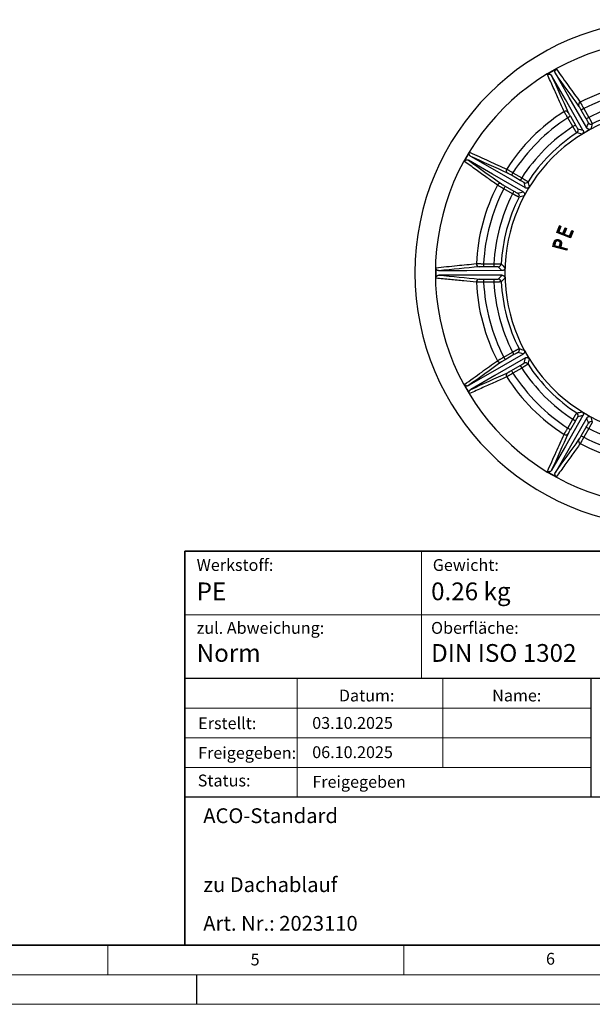
# Model space of a CAD drawing. Units: millimetres. Extents: x -67 to 420, y 0 to 297.
# Drawn here: x 200 to 297, y 0 to 166 of the extents above; entities that cross this region are included whole.
import ezdxf

# ---------------------------------------------------------------- set-up
doc = ezdxf.new("R2010")
doc.units = ezdxf.units.MM
doc.styles.add('SLDTEXTSTYLE0', font='TXT', dxfattribs={"width": 0.605})

msp = doc.modelspace()

# ---------------------------------------------------------------- linework, layer by layer
at = {"color": 7, "linetype": 'Continuous', "lineweight": 25}
for p, q in [((293.15, 149.906), (292.717, 149.656)), ((293.573, 148.174), (292.717, 149.656)), ((293.15, 149.906), (294.006, 148.424)), ((295.412, 151.212), (294.979, 150.962)), ((295.834, 149.48), (294.979, 150.962)), ((295.412, 151.212), (296.267, 149.73)), ((296.267, 149.73), (295.834, 149.48)), ((294.006, 148.424), (293.573, 148.174)), ((283.445, 140.384), (283.195, 139.951)), ((284.677, 139.095), (283.195, 139.951)), ((283.445, 140.384), (284.927, 139.528)), ((282.139, 138.122), (281.889, 137.689)), ((282.139, 138.122), (283.621, 137.266)), ((284.927, 139.528), (284.677, 139.095)), ((283.371, 136.834), (281.889, 137.689)), ((283.621, 137.266), (283.371, 136.834)), ((290.87, 130.282), (291.327, 131.443)), ((290.922, 130.305), (291.35, 131.391)), ((291.502, 131.331), (291.124, 130.373)), ((291.554, 131.354), (291.176, 130.396)), ((291.35, 131.391), (291.327, 131.443)), ((291.327, 131.443), (291.554, 131.354)), ((291.35, 131.391), (291.502, 131.331)), ((291.502, 131.331), (291.554, 131.354)), ((290.922, 130.305), (290.87, 130.282)), ((293.172, 129.376), (290.87, 130.282)), ((293.149, 129.428), (290.922, 130.305)), ((291.124, 130.373), (291.176, 130.396)), ((291.124, 130.373), (291.919, 130.06)), ((291.176, 130.396), (291.896, 130.112)), ((291.896, 130.112), (292.271, 131.063)), ((291.919, 130.06), (291.896, 130.112)), ((291.919, 130.06), (292.293, 131.011)), ((292.444, 130.951), (292.069, 130)), ((292.069, 130), (292.122, 130.023)), ((292.069, 130), (293.047, 129.615)), ((292.496, 130.974), (292.122, 130.023)), ((292.122, 130.023), (293.025, 129.667)), ((292.293, 131.011), (292.271, 131.063)), ((292.271, 131.063), (292.496, 130.974)), ((292.293, 131.011), (292.444, 130.951)), ((292.444, 130.951), (292.496, 130.974)), ((293.025, 129.667), (293.399, 130.618)), ((293.047, 129.615), (293.025, 129.667)), ((293.047, 129.615), (293.422, 130.566)), ((293.574, 130.506), (293.149, 129.428)), ((293.626, 130.529), (293.172, 129.376)), ((293.422, 130.566), (293.399, 130.618)), ((293.399, 130.618), (293.626, 130.529)), ((293.422, 130.566), (293.574, 130.506)), ((293.574, 130.506), (293.626, 130.529)), ((290.175, 127.925), (290.285, 128.346)), ((290.224, 127.953), (290.324, 128.336)), ((290.324, 128.336), (290.285, 128.346)), ((290.522, 128.46), (290.414, 128.046)), ((290.414, 128.046), (290.463, 128.075)), ((290.414, 128.046), (291.305, 127.812)), ((290.561, 128.45), (290.463, 128.075)), ((290.463, 128.075), (291.277, 127.861)), ((290.522, 128.46), (290.561, 128.45)), ((291.113, 128.9), (291.103, 128.861)), ((291.277, 127.861), (291.376, 128.219)), ((291.305, 127.812), (291.415, 128.208)), ((291.415, 128.208), (291.376, 128.219)), ((293.149, 129.428), (293.172, 129.376)), ((290.224, 127.953), (290.175, 127.925)), ((292.569, 127.296), (290.175, 127.925)), ((292.54, 127.345), (290.224, 127.953)), ((291.305, 127.812), (291.277, 127.861)), ((291.512, 127.961), (291.462, 127.771)), ((291.462, 127.771), (291.511, 127.8)), ((291.462, 127.771), (292.575, 127.479)), ((291.551, 127.951), (291.511, 127.8)), ((291.511, 127.8), (292.625, 127.508)), ((291.512, 127.961), (291.551, 127.951)), ((292.575, 127.479), (292.54, 127.345)), ((292.54, 127.345), (292.569, 127.296)), ((292.625, 127.508), (292.569, 127.296)), ((292.575, 127.479), (292.625, 127.508)), ((278.495, 125.023), (278.495, 124.523)), ((278.495, 125.023), (280.207, 125.023)), ((280.207, 125.023), (280.207, 124.523)), ((280.207, 124.523), (278.495, 124.523)), ((278.495, 122.412), (280.207, 122.412)), ((278.495, 122.412), (278.495, 121.912)), ((280.207, 121.912), (278.495, 121.912)), ((280.207, 122.412), (280.207, 121.912)), ((281.889, 109.246), (283.371, 110.102)), ((283.371, 110.102), (283.621, 109.669)), ((281.889, 109.246), (282.139, 108.813)), ((283.621, 109.669), (282.139, 108.813)), ((283.195, 106.984), (284.677, 107.84)), ((283.195, 106.984), (283.445, 106.551)), ((284.927, 107.407), (283.445, 106.551)), ((284.677, 107.84), (284.927, 107.407)), ((292.717, 97.279), (293.573, 98.761)), ((294.006, 98.511), (293.15, 97.029)), ((293.573, 98.761), (294.006, 98.511)), ((292.717, 97.279), (293.15, 97.029)), ((294.979, 95.973), (295.834, 97.455)), ((296.267, 97.205), (295.412, 95.723)), ((295.834, 97.455), (296.267, 97.205)), ((294.979, 95.973), (295.412, 95.723)), ((410, 55), (228, 55)), ((296.6, 55), (296.6, 35)), ((228, 35), (410, 35))]:
    msp.add_line(p, q, dxfattribs=at)
at = {"color": 7, "linetype": 'Continuous', "lineweight": 35}
for p, q in [((228, 76.5), (228, 10)), ((228, 76.5), (410, 76.5)), ((20, 10), (415, 10))]:
    msp.add_line(p, q, dxfattribs=at)
at = {"color": 7, "linetype": 'Continuous', "lineweight": 18}
for p, q in [((268, 76.5), (268, 55)), ((228, 65.75), (310, 65.75)), ((228, 55), (410, 55)), ((410, 55), (228, 55)), ((247, 55), (247, 35)), ((271.6, 55), (271.6, 40)), ((228, 50), (296.6, 50)), ((296.6, 45), (228, 45)), ((228, 40), (296.6, 40)), ((215, 10), (215, 5)), ((265, 10), (265, 5)), ((15, 5), (415, 5)), ((0, 0), (420, 0))]:
    msp.add_line(p, q, dxfattribs=at)
msp.add_line((230, 5), (230, 0))
at = {"color": 7, "linetype": 'Continuous', "lineweight": 25, "flags": 128}
for points in [[(295.279, 147.563), (292.302, 152.729), (289.962, 156.788)], [(295.943, 147.946), (292.958, 153.108), (290.613, 157.163)], [(285.538, 137.822), (280.372, 140.799), (276.313, 143.138)], [(285.155, 137.158), (279.993, 140.143), (275.938, 142.488)], [(290.485, 128.806), (290.465, 128.818), (290.45, 128.827)], [(291.15, 129.041), (291.156, 129.063), (291.16, 129.08)], [(291.613, 128.5), (291.636, 128.5), (291.653, 128.5)], [(281.589, 123.851), (275.627, 123.846), (270.942, 123.843)], [(281.589, 123.084), (275.627, 123.089), (270.942, 123.092)], [(285.155, 109.777), (279.993, 106.792), (275.938, 104.447)], [(285.538, 109.113), (280.372, 106.136), (276.313, 103.797)], [(295.279, 99.372), (292.302, 94.206), (289.962, 90.147)], [(295.943, 98.989), (292.958, 93.827), (290.613, 89.772)]]:
    msp.add_lwpolyline(points, dxfattribs=at)
at = {"color": 7, "linetype": 'Continuous', "lineweight": 25}
for centre, radius, start, end in [((309.633, 123.468), 42.75, 90, 270), ((309.633, 123.468), 39.3, 90, 270), ((309.633, 123.468), 39.212, 118.70722, 121.29278), ((309.633, 123.468), 32.408, 92.77473, 117.22527), ((309.633, 123.468), 31.177, 92.8604, 117.1396), ((295.034, 151.842), 0.498, 117.06937, 209.32358), ((309.633, 123.468), 29.468, 93.02647, 116.97353), ((309.633, 123.468), 28.218, 93.07988, 116.92012), ((309.633, 123.468), 27.55, 90, 270), ((309.633, 123.468), 32.408, 122.77473, 147.22527), ((309.633, 123.468), 31.177, 122.8604, 147.1396), ((292.361, 150.298), 0.498, 30.67642, 122.93063), ((309.633, 123.468), 29.468, 123.02647, 146.97353), ((296.631, 149.074), 0.5, 210.01912, 296.90101), ((309.633, 123.468), 28.218, 123.07988, 146.92012), ((293.959, 147.531), 0.5, 303.09899, 29.98088), ((309.633, 123.468), 27.559, 118.19529, 121.80471), ((309.633, 123.468), 39.212, 148.70722, 151.29278), ((282.803, 140.74), 0.498, 147.06937, 239.32358), ((309.633, 123.468), 32.408, 152.77473, 177.22527), ((281.259, 138.067), 0.498, 60.67642, 152.93063), ((285.57, 139.142), 0.5, 240.01912, 326.90101), ((309.633, 123.468), 27.559, 148.19529, 151.80471), ((309.633, 123.468), 31.177, 152.8604, 177.1396), ((309.633, 123.468), 29.468, 153.02647, 176.97353), ((284.027, 136.469), 0.5, 333.09899, 59.98088), ((309.633, 123.468), 28.218, 153.07988, 176.92012), ((277.761, 125.011), 0.498, 177.06937, 269.32358), ((280.957, 125.011), 0.5, 270.01912, 356.90101), ((309.633, 123.468), 39.212, 178.70722, 181.29278), ((309.633, 123.468), 27.559, 178.19529, 181.80471), ((277.761, 121.924), 0.498, 90.67642, 182.93063), ((309.633, 123.468), 32.408, 182.77473, 207.22527), ((309.633, 123.468), 31.177, 182.8604, 207.1396), ((309.633, 123.468), 29.468, 183.02647, 206.97353), ((280.957, 121.924), 0.5, 3.09899, 89.98088), ((309.633, 123.468), 28.218, 183.07988, 206.92012), ((284.027, 110.466), 0.5, 300.01912, 26.90101), ((309.633, 123.468), 27.559, 208.19529, 211.80471), ((281.259, 108.868), 0.498, 207.06937, 299.32358), ((285.57, 107.793), 0.5, 33.09899, 119.98088), ((309.633, 123.468), 28.218, 213.07988, 236.92012), ((282.803, 106.195), 0.498, 120.67642, 212.93063), ((309.633, 123.468), 31.177, 212.8604, 237.1396), ((309.633, 123.468), 29.468, 213.02647, 236.97353), ((309.633, 123.468), 32.408, 212.77473, 237.22527), ((309.633, 123.468), 39.212, 208.70722, 211.29278), ((293.959, 99.404), 0.5, 330.01912, 56.90101), ((309.633, 123.468), 27.559, 238.19529, 241.80471), ((296.631, 97.861), 0.5, 63.09899, 149.98088), ((309.633, 123.468), 29.468, 243.02647, 266.97353), ((292.361, 96.637), 0.498, 237.06937, 329.32358), ((295.034, 95.094), 0.498, 150.67642, 242.93063), ((309.633, 123.468), 31.177, 242.8604, 267.1396), ((309.633, 123.468), 32.408, 242.77473, 267.22527), ((309.633, 123.468), 39.212, 238.70722, 241.29278)]:
    msp.add_arc(centre, radius, start, end, dxfattribs=at)
for points, knots in [([(289.266, 156.975), (289.281, 156.983), (289.31, 157), (289.357, 157.019), (289.405, 157.033), (289.471, 157.045), (289.555, 157.048), (289.654, 157.031), (289.748, 156.995), (289.828, 156.945), (289.884, 156.893), (289.92, 156.852), (289.943, 156.819), (289.956, 156.798), (289.962, 156.788)], [0, 0, 0, 0, 0.0628223, 0.1250336, 0.1872804, 0.2502091, 0.3747625, 0.4998243, 0.6243718, 0.7493906, 0.849214, 0.9093909, 0.9526729, 1, 1, 1, 1]), ([(292.09, 150.716), (291.796, 151.368), (291.188, 152.716), (290.247, 154.802), (289.6, 156.236), (289.266, 156.975)], [0, 0, 0, 0, 0.3118268, 0.6451602, 1, 1, 1, 1]), ([(290.613, 157.163), (290.605, 157.178), (290.589, 157.208), (290.57, 157.255), (290.556, 157.302), (290.544, 157.368), (290.54, 157.452), (290.556, 157.552), (290.591, 157.646), (290.644, 157.732), (290.713, 157.806), (290.77, 157.842), (290.799, 157.859)], [0, 0, 0, 0, 0.0646479, 0.1253197, 0.1876417, 0.2502101, 0.3752231, 0.4999205, 0.6249186, 0.7495015, 0.8748071, 1, 1, 1, 1]), ([(290.799, 157.859), (291.498, 156.887), (292.832, 155.031), (294.17, 153.17), (294.807, 152.285)], [0, 0, 0, 0, 0.5241948, 1, 1, 1, 1]), ([(294.979, 150.962), (294.891, 151.115), (294.804, 151.263), (294.7, 151.436), (294.671, 151.485), (294.625, 151.56), (294.608, 151.585), (294.599, 151.597)], [0, 0, 0, 0, 0.5, 0.5, 0.75, 0.75, 1, 1, 1, 1]), ([(294.807, 152.285), (294.81, 152.281), (294.815, 152.272), (294.826, 152.254), (294.84, 152.231), (294.856, 152.203), (294.876, 152.169), (294.899, 152.13), (294.924, 152.085), (294.953, 152.034), (294.985, 151.977), (295.032, 151.895), (295.103, 151.768), (295.196, 151.602), (295.287, 151.438), (295.357, 151.312), (295.396, 151.241), (295.412, 151.212)], [0, 0, 0, 0, 0.044484, 0.0901975, 0.1371406, 0.1853134, 0.2347159, 0.2853483, 0.3372105, 0.3903027, 0.4446247, 0.5001766, 0.6097646, 0.7499617, 0.8605451, 0.9439012, 1, 1, 1, 1]), ([(292.717, 149.656), (292.705, 149.676), (292.677, 149.723), (292.627, 149.805), (292.565, 149.908), (292.48, 150.05), (292.389, 150.202), (292.307, 150.341), (292.245, 150.446), (292.195, 150.531), (292.155, 150.599), (292.125, 150.653), (292.102, 150.692), (292.094, 150.709), (292.09, 150.716)], [0, 0, 0, 0, 0.0395338, 0.0943954, 0.1645786, 0.2500757, 0.3902918, 0.4999033, 0.5917841, 0.6802525, 0.7653084, 0.8469516, 0.9251821, 1, 1, 1, 1]), ([(292.789, 150.552), (292.802, 150.524), (292.845, 150.443), (292.944, 150.267), (292.981, 150.201), (293.063, 150.057), (293.106, 149.982), (293.15, 149.906)], [0, 0, 0, 0, 0.5, 0.5, 0.75, 0.75, 1, 1, 1, 1]), ([(296.267, 149.73), (296.28, 149.706), (296.306, 149.66), (296.344, 149.591), (296.38, 149.524), (296.415, 149.459), (296.449, 149.397), (296.482, 149.337), (296.513, 149.28), (296.542, 149.226), (296.57, 149.175), (296.596, 149.126), (296.621, 149.08), (296.644, 149.038), (296.666, 148.997), (296.698, 148.937), (296.738, 148.861), (296.781, 148.78), (296.815, 148.715), (296.84, 148.667), (296.855, 148.636), (296.857, 148.631), (296.858, 148.628)], [0, 0, 0, 0, 0.0415319, 0.0821677, 0.1219075, 0.1607512, 0.1986989, 0.2357507, 0.2719065, 0.3071664, 0.3415305, 0.3749988, 0.4075713, 0.439248, 0.4700291, 0.4999145, 0.5844288, 0.6684744, 0.7520528, 0.8351656, 0.9178142, 1, 1, 1, 1]), ([(294.232, 147.112), (294.231, 147.112), (294.23, 147.114), (294.224, 147.121), (294.216, 147.133), (294.205, 147.149), (294.192, 147.169), (294.176, 147.194), (294.158, 147.222), (294.137, 147.255), (294.114, 147.292), (294.088, 147.333), (294.061, 147.378), (294.026, 147.433), (293.984, 147.501), (293.931, 147.587), (293.871, 147.684), (293.805, 147.792), (293.732, 147.911), (293.654, 148.039), (293.6, 148.128), (293.573, 148.174)], [0, 0, 0, 0, 0.0410171, 0.0821496, 0.1233977, 0.1647616, 0.2062415, 0.2478375, 0.2895499, 0.3313788, 0.3733245, 0.415387, 0.4575666, 0.4998634, 0.560558, 0.6248372, 0.6927009, 0.7641492, 0.839182, 0.917799, 1, 1, 1, 1]), ([(294.006, 148.424), (294.055, 148.339), (294.104, 148.255), (294.194, 148.101), (294.236, 148.029), (294.29, 147.94), (294.306, 147.913), (294.335, 147.867), (294.347, 147.847), (294.378, 147.798), (294.39, 147.781), (294.392, 147.781)], [0, 0, 0, 0, 0.25, 0.25, 0.5, 0.5, 0.625, 0.625, 0.75, 0.75, 1, 1, 1, 1]), ([(296.198, 148.824), (296.199, 148.826), (296.19, 148.845), (296.154, 148.913), (296.128, 148.962), (296.077, 149.053), (296.059, 149.086), (296.019, 149.157), (295.998, 149.194), (295.931, 149.312), (295.883, 149.395), (295.834, 149.48)], [0, 0, 0, 0, 0.25, 0.25, 0.5, 0.5, 0.625, 0.625, 0.75, 0.75, 1, 1, 1, 1]), ([(296.612, 147.756), (296.598, 147.749), (296.569, 147.735), (296.524, 147.718), (296.478, 147.706), (296.414, 147.697), (296.333, 147.695), (296.239, 147.713), (296.149, 147.748), (296.068, 147.8), (295.996, 147.866), (295.961, 147.919), (295.943, 147.946)], [0, 0, 0, 0, 0.0628554, 0.125104, 0.1873634, 0.25025, 0.3750734, 0.500034, 0.6239424, 0.7493632, 0.874312, 1, 1, 1, 1]), ([(295.279, 147.563), (295.287, 147.549), (295.302, 147.52), (295.32, 147.475), (295.333, 147.429), (295.345, 147.367), (295.348, 147.286), (295.334, 147.191), (295.302, 147.1), (295.252, 147.017), (295.188, 146.944), (295.135, 146.907), (295.109, 146.888)], [0, 0, 0, 0, 0.06352035, 0.12601607, 0.18805578, 0.25021555, 0.37520666, 0.50000093, 0.62407836, 0.7493342, 0.87524896, 1, 1, 1, 1]), ([(276.313, 143.138), (276.299, 143.148), (276.27, 143.165), (276.231, 143.196), (276.195, 143.231), (276.151, 143.281), (276.106, 143.352), (276.07, 143.446), (276.052, 143.546), (276.056, 143.646), (276.079, 143.745), (276.11, 143.805), (276.126, 143.834)], [0, 0, 0, 0, 0.0646479, 0.1253197, 0.1876417, 0.2502101, 0.3752231, 0.4999205, 0.6249186, 0.7495015, 0.8748071, 1, 1, 1, 1]), ([(276.126, 143.834), (277.218, 143.342), (279.302, 142.402), (281.391, 141.459), (282.384, 141.011)], [0, 0, 0, 0, 0.5241948, 1, 1, 1, 1]), ([(275.241, 142.302), (275.25, 142.317), (275.267, 142.346), (275.298, 142.385), (275.332, 142.422), (275.383, 142.465), (275.454, 142.51), (275.549, 142.545), (275.649, 142.561), (275.743, 142.557), (275.817, 142.54), (275.869, 142.522), (275.905, 142.506), (275.927, 142.494), (275.938, 142.488)], [0, 0, 0, 0, 0.0628223, 0.1250336, 0.1872804, 0.2502091, 0.3747625, 0.4998243, 0.6243718, 0.7493906, 0.849214, 0.9093909, 0.9526729, 1, 1, 1, 1]), ([(280.816, 138.294), (280.235, 138.711), (279.035, 139.575), (277.177, 140.911), (275.9, 141.829), (275.241, 142.302)], [0, 0, 0, 0, 0.3118268, 0.6451602, 1, 1, 1, 1]), ([(282.384, 141.011), (282.389, 141.009), (282.398, 141.004), (282.417, 140.994), (282.44, 140.981), (282.469, 140.964), (282.502, 140.945), (282.542, 140.922), (282.586, 140.896), (282.637, 140.867), (282.693, 140.834), (282.775, 140.785), (282.899, 140.711), (283.063, 140.614), (283.224, 140.517), (283.347, 140.443), (283.417, 140.401), (283.445, 140.384)], [0, 0, 0, 0, 0.044484, 0.0901975, 0.1371406, 0.1853134, 0.234716, 0.2853483, 0.3372106, 0.3903027, 0.4446247, 0.5001766, 0.6097646, 0.7499617, 0.8605451, 0.9439012, 1, 1, 1, 1]), ([(283.195, 139.951), (283.042, 140.039), (282.893, 140.124), (282.716, 140.223), (282.667, 140.25), (282.589, 140.292), (282.563, 140.305), (282.549, 140.312)], [0, 0, 0, 0, 0.5, 0.5, 0.75, 0.75, 1, 1, 1, 1]), ([(281.889, 137.689), (281.869, 137.7), (281.821, 137.727), (281.737, 137.773), (281.632, 137.831), (281.487, 137.912), (281.333, 137.998), (281.191, 138.077), (281.085, 138.138), (281, 138.186), (280.931, 138.225), (280.878, 138.256), (280.839, 138.28), (280.823, 138.289), (280.816, 138.294)], [0, 0, 0, 0, 0.0395338, 0.0943954, 0.1645786, 0.2500757, 0.3902918, 0.4999033, 0.5917841, 0.6802525, 0.7653084, 0.8469516, 0.9251821, 1, 1, 1, 1]), ([(281.503, 138.502), (281.529, 138.484), (281.607, 138.435), (281.78, 138.332), (281.846, 138.293), (281.988, 138.209), (282.063, 138.166), (282.139, 138.122)], [0, 0, 0, 0, 0.5, 0.5, 0.75, 0.75, 1, 1, 1, 1]), ([(285.32, 138.709), (285.32, 138.711), (285.302, 138.723), (285.238, 138.764), (285.19, 138.794), (285.101, 138.847), (285.068, 138.867), (284.998, 138.908), (284.961, 138.93), (284.845, 138.998), (284.762, 139.046), (284.677, 139.095)], [0, 0, 0, 0, 0.25, 0.25, 0.5, 0.5, 0.625, 0.625, 0.75, 0.75, 1, 1, 1, 1]), ([(284.927, 139.528), (284.95, 139.514), (284.995, 139.487), (285.063, 139.446), (285.128, 139.406), (285.191, 139.368), (285.251, 139.331), (285.309, 139.296), (285.364, 139.262), (285.417, 139.23), (285.467, 139.199), (285.514, 139.17), (285.558, 139.143), (285.599, 139.117), (285.638, 139.093), (285.696, 139.057), (285.769, 139.012), (285.847, 138.963), (285.909, 138.923), (285.954, 138.894), (285.983, 138.875), (285.987, 138.871), (285.989, 138.869)], [0, 0, 0, 0, 0.0415319, 0.0821677, 0.1219075, 0.1607512, 0.1986989, 0.2357507, 0.2719065, 0.3071664, 0.3415305, 0.3749988, 0.4075713, 0.439248, 0.4700291, 0.4999145, 0.5844288, 0.6684744, 0.7520528, 0.8351656, 0.9178142, 1, 1, 1, 1]), ([(286.213, 137.992), (286.204, 137.978), (286.186, 137.951), (286.155, 137.915), (286.121, 137.881), (286.071, 137.841), (286.001, 137.8), (285.911, 137.767), (285.815, 137.753), (285.719, 137.757), (285.624, 137.778), (285.567, 137.807), (285.538, 137.822)], [0, 0, 0, 0, 0.06285541, 0.125104, 0.18736344, 0.25024999, 0.37507344, 0.50003403, 0.62394243, 0.74936317, 0.87431203, 1, 1, 1, 1]), ([(284.473, 136.243), (284.472, 136.243), (284.47, 136.244), (284.462, 136.248), (284.449, 136.254), (284.432, 136.262), (284.41, 136.273), (284.384, 136.286), (284.354, 136.302), (284.319, 136.32), (284.281, 136.341), (284.238, 136.363), (284.192, 136.388), (284.135, 136.418), (284.063, 136.457), (283.975, 136.505), (283.875, 136.559), (283.763, 136.619), (283.641, 136.686), (283.509, 136.758), (283.418, 136.808), (283.371, 136.834)], [0, 0, 0, 0, 0.0410171, 0.0821496, 0.1233977, 0.1647616, 0.2062415, 0.2478375, 0.2895499, 0.3313788, 0.3733245, 0.415387, 0.4575666, 0.4998634, 0.560558, 0.6248372, 0.6927009, 0.7641492, 0.839182, 0.917799, 1, 1, 1, 1]), ([(283.621, 137.266), (283.706, 137.217), (283.79, 137.169), (283.946, 137.081), (284.018, 137.04), (284.109, 136.99), (284.137, 136.975), (284.185, 136.948), (284.205, 136.937), (284.256, 136.911), (284.275, 136.902), (284.277, 136.902)], [0, 0, 0, 0, 0.25, 0.25, 0.5, 0.5, 0.625, 0.625, 0.75, 0.75, 1, 1, 1, 1]), ([(285.155, 137.158), (285.168, 137.149), (285.196, 137.132), (285.234, 137.102), (285.268, 137.069), (285.31, 137.02), (285.353, 136.953), (285.388, 136.863), (285.405, 136.768), (285.404, 136.671), (285.385, 136.576), (285.358, 136.517), (285.345, 136.488)], [0, 0, 0, 0, 0.06352035, 0.12601607, 0.18805578, 0.25021555, 0.37520666, 0.50000093, 0.62407836, 0.7493342, 0.87524896, 1, 1, 1, 1]), ([(290.285, 128.346), (290.307, 128.428), (290.33, 128.51), (290.382, 128.672), (290.409, 128.752), (290.45, 128.827)], [0, 0, 0, 0, 0.5, 0.5, 1, 1, 1, 1]), ([(290.324, 128.336), (290.346, 128.418), (290.368, 128.499), (290.406, 128.618), (290.42, 128.658), (290.442, 128.715), (290.45, 128.734), (290.466, 128.771), (290.475, 128.788), (290.485, 128.806)], [0, 0, 0, 0, 0.5, 0.5, 0.75, 0.75, 0.875, 0.875, 1, 1, 1, 1]), ([(290.45, 128.827), (290.468, 128.856), (290.487, 128.884), (290.531, 128.936), (290.555, 128.959), (290.634, 129.023), (290.695, 129.055), (290.823, 129.1), (290.891, 129.11), (291.027, 129.108), (291.094, 129.096), (291.16, 129.08)], [0, 0, 0, 0, 0.125, 0.125, 0.25, 0.25, 0.5, 0.5, 0.75, 0.75, 1, 1, 1, 1]), ([(290.485, 128.806), (290.503, 128.835), (290.52, 128.86), (290.55, 128.897), (290.56, 128.908), (290.583, 128.929), (290.595, 128.94), (290.632, 128.969), (290.658, 128.986), (290.714, 129.017), (290.743, 129.029), (290.832, 129.06), (290.895, 129.07), (290.99, 129.068), (291.023, 129.065), (291.087, 129.056), (291.117, 129.049), (291.15, 129.041)], [0, 0, 0, 0, 0.125, 0.125, 0.1875, 0.1875, 0.25, 0.25, 0.375, 0.375, 0.5, 0.5, 0.75, 0.75, 0.875, 0.875, 1, 1, 1, 1]), ([(291.113, 128.9), (291.081, 128.907), (291.045, 128.915), (290.974, 128.919), (290.938, 128.917), (290.868, 128.904), (290.834, 128.895), (290.767, 128.867), (290.736, 128.849), (290.678, 128.803), (290.653, 128.773), (290.624, 128.729), (290.614, 128.713), (290.598, 128.682), (290.591, 128.667), (290.571, 128.619), (290.561, 128.588), (290.54, 128.523), (290.531, 128.492), (290.522, 128.46)], [0, 0, 0, 0, 0.125, 0.125, 0.25, 0.25, 0.375, 0.375, 0.5, 0.5, 0.625, 0.625, 0.6875, 0.6875, 0.75, 0.75, 0.875, 0.875, 1, 1, 1, 1]), ([(291.103, 128.861), (291.071, 128.869), (291.039, 128.875), (290.974, 128.878), (290.941, 128.876), (290.845, 128.859), (290.782, 128.835), (290.681, 128.753), (290.647, 128.695), (290.597, 128.575), (290.579, 128.512), (290.561, 128.45)], [0, 0, 0, 0, 0.125, 0.125, 0.25, 0.25, 0.5, 0.5, 0.75, 0.75, 1, 1, 1, 1]), ([(291.376, 128.219), (291.384, 128.251), (291.392, 128.284), (291.406, 128.349), (291.411, 128.382), (291.423, 128.482), (291.421, 128.55), (291.376, 128.676), (291.333, 128.73), (291.255, 128.794), (291.227, 128.812), (291.167, 128.841), (291.135, 128.852), (291.103, 128.861)], [0, 0, 0, 0, 0.125, 0.125, 0.25, 0.25, 0.5, 0.5, 0.75, 0.75, 0.875, 0.875, 1, 1, 1, 1]), ([(291.415, 128.208), (291.423, 128.241), (291.431, 128.274), (291.445, 128.342), (291.45, 128.376), (291.463, 128.479), (291.461, 128.556), (291.423, 128.663), (291.405, 128.696), (291.36, 128.755), (291.333, 128.781), (291.277, 128.827), (291.246, 128.847), (291.18, 128.879), (291.145, 128.891), (291.113, 128.9)], [0, 0, 0, 0, 0.125, 0.125, 0.25, 0.25, 0.5, 0.5, 0.625, 0.625, 0.75, 0.75, 0.875, 0.875, 1, 1, 1, 1]), ([(291.15, 129.041), (291.183, 129.032), (291.214, 129.023), (291.275, 128.999), (291.305, 128.986), (291.389, 128.939), (291.441, 128.901), (291.504, 128.828), (291.523, 128.802), (291.556, 128.748), (291.569, 128.719), (291.591, 128.66), (291.6, 128.628), (291.61, 128.566), (291.612, 128.534), (291.613, 128.5)], [0, 0, 0, 0, 0.125, 0.125, 0.25, 0.25, 0.5, 0.5, 0.625, 0.625, 0.75, 0.75, 0.875, 0.875, 1, 1, 1, 1]), ([(291.16, 129.08), (291.226, 129.062), (291.292, 129.039), (291.412, 128.973), (291.468, 128.931), (291.536, 128.853), (291.556, 128.825), (291.592, 128.766), (291.606, 128.735), (291.63, 128.67), (291.639, 128.637), (291.651, 128.569), (291.652, 128.535), (291.653, 128.5)], [0, 0, 0, 0, 0.25, 0.25, 0.5, 0.5, 0.625, 0.625, 0.75, 0.75, 0.875, 0.875, 1, 1, 1, 1]), ([(291.613, 128.5), (291.613, 128.477), (291.612, 128.455), (291.608, 128.411), (291.605, 128.389), (291.594, 128.321), (291.586, 128.276), (291.558, 128.141), (291.535, 128.051), (291.512, 127.961)], [0, 0, 0, 0, 0.125, 0.125, 0.25, 0.25, 0.5, 0.5, 1, 1, 1, 1]), ([(291.653, 128.5), (291.651, 128.407), (291.635, 128.314), (291.597, 128.132), (291.574, 128.041), (291.551, 127.951)], [0, 0, 0, 0, 0.5, 0.5, 1, 1, 1, 1]), ([(270.432, 124.352), (271.624, 124.471), (273.898, 124.699), (276.178, 124.928), (277.263, 125.036)], [0, 0, 0, 0, 0.5241948, 1, 1, 1, 1]), ([(277.263, 125.036), (277.268, 125.037), (277.278, 125.037), (277.3, 125.037), (277.327, 125.038), (277.36, 125.038), (277.398, 125.038), (277.444, 125.038), (277.496, 125.038), (277.554, 125.037), (277.619, 125.037), (277.714, 125.036), (277.859, 125.034), (278.049, 125.031), (278.237, 125.028), (278.381, 125.026), (278.462, 125.024), (278.495, 125.023)], [0, 0, 0, 0, 0.04448397, 0.09019747, 0.13714058, 0.18531339, 0.23471595, 0.28534833, 0.33721055, 0.39030266, 0.44462467, 0.50017659, 0.60976457, 0.74996166, 0.86054515, 0.94390118, 1, 1, 1, 1]), ([(280.207, 125.023), (280.233, 125.023), (280.287, 125.022), (280.365, 125.02), (280.441, 125.018), (280.515, 125.016), (280.586, 125.015), (280.654, 125.013), (280.719, 125.011), (280.78, 125.01), (280.839, 125.008), (280.894, 125.006), (280.946, 125.005), (280.994, 125.004), (281.04, 125.002), (281.108, 125), (281.194, 124.997), (281.286, 124.994), (281.36, 124.991), (281.413, 124.988), (281.447, 124.985), (281.453, 124.984), (281.456, 124.984)], [0, 0, 0, 0, 0.0415319, 0.0821677, 0.1219075, 0.1607512, 0.1986989, 0.2357507, 0.2719065, 0.3071664, 0.3415305, 0.3749988, 0.4075713, 0.439248, 0.4700291, 0.4999145, 0.5844288, 0.6684744, 0.7520528, 0.8351656, 0.9178142, 1, 1, 1, 1]), ([(270.942, 123.843), (270.925, 123.843), (270.891, 123.845), (270.841, 123.852), (270.793, 123.864), (270.73, 123.886), (270.655, 123.924), (270.577, 123.988), (270.512, 124.065), (270.465, 124.154), (270.435, 124.251), (270.433, 124.319), (270.432, 124.352)], [0, 0, 0, 0, 0.0646479, 0.1253197, 0.1876417, 0.2502101, 0.3752231, 0.4999205, 0.6249186, 0.7495015, 0.8748071, 1, 1, 1, 1]), ([(270.432, 122.583), (270.432, 122.6), (270.432, 122.633), (270.439, 122.683), (270.451, 122.732), (270.473, 122.795), (270.512, 122.869), (270.577, 122.947), (270.655, 123.01), (270.738, 123.054), (270.811, 123.077), (270.865, 123.087), (270.905, 123.091), (270.929, 123.092), (270.942, 123.092)], [0, 0, 0, 0, 0.0628223, 0.1250336, 0.1872804, 0.2502091, 0.3747625, 0.4998243, 0.6243718, 0.7493906, 0.849214, 0.9093909, 0.9526729, 1, 1, 1, 1]), ([(278.495, 124.523), (278.319, 124.523), (278.147, 124.522), (277.945, 124.519), (277.889, 124.518), (277.801, 124.516), (277.771, 124.514), (277.755, 124.513)], [0, 0, 0, 0, 0.5, 0.5, 0.75, 0.75, 1, 1, 1, 1]), ([(280.957, 124.511), (280.955, 124.512), (280.934, 124.514), (280.858, 124.517), (280.802, 124.518), (280.698, 124.52), (280.659, 124.521), (280.579, 124.522), (280.536, 124.522), (280.401, 124.523), (280.305, 124.523), (280.207, 124.523)], [0, 0, 0, 0, 0.25, 0.25, 0.5, 0.5, 0.625, 0.625, 0.75, 0.75, 1, 1, 1, 1]), ([(282.088, 124.335), (282.087, 124.319), (282.085, 124.287), (282.077, 124.24), (282.064, 124.194), (282.041, 124.134), (282.002, 124.063), (281.939, 123.99), (281.864, 123.93), (281.778, 123.886), (281.685, 123.857), (281.621, 123.853), (281.589, 123.851)], [0, 0, 0, 0, 0.0628554, 0.125104, 0.1873634, 0.25025, 0.3750734, 0.500034, 0.6239424, 0.7493632, 0.874312, 1, 1, 1, 1]), ([(281.589, 123.084), (281.605, 123.084), (281.638, 123.083), (281.685, 123.075), (281.732, 123.064), (281.792, 123.043), (281.863, 123.006), (281.938, 122.945), (282.001, 122.872), (282.048, 122.788), (282.08, 122.696), (282.086, 122.632), (282.088, 122.6)], [0, 0, 0, 0, 0.0635204, 0.1260161, 0.1880558, 0.2502156, 0.3752067, 0.5000009, 0.6240784, 0.7493342, 0.875249, 1, 1, 1, 1]), ([(277.263, 121.899), (276.552, 121.97), (275.081, 122.117), (272.804, 122.346), (271.239, 122.502), (270.432, 122.583)], [0, 0, 0, 0, 0.3118268, 0.6451602, 1, 1, 1, 1]), ([(278.495, 121.912), (278.472, 121.911), (278.417, 121.91), (278.322, 121.908), (278.201, 121.906), (278.036, 121.903), (277.859, 121.901), (277.697, 121.899), (277.574, 121.898), (277.477, 121.897), (277.397, 121.897), (277.336, 121.897), (277.29, 121.898), (277.272, 121.898), (277.263, 121.899)], [0, 0, 0, 0, 0.0395338, 0.0943954, 0.1645786, 0.2500757, 0.3902918, 0.4999033, 0.5917841, 0.6802525, 0.7653084, 0.8469516, 0.9251821, 1, 1, 1, 1]), ([(277.755, 122.422), (277.786, 122.419), (277.878, 122.417), (278.08, 122.414), (278.156, 122.413), (278.321, 122.412), (278.407, 122.412), (278.495, 122.412)], [0, 0, 0, 0, 0.5, 0.5, 0.75, 0.75, 1, 1, 1, 1]), ([(280.207, 122.412), (280.305, 122.412), (280.402, 122.412), (280.581, 122.413), (280.664, 122.414), (280.767, 122.416), (280.799, 122.417), (280.854, 122.418), (280.877, 122.419), (280.935, 122.421), (280.955, 122.423), (280.957, 122.424)], [0, 0, 0, 0, 0.25, 0.25, 0.5, 0.5, 0.625, 0.625, 0.75, 0.75, 1, 1, 1, 1]), ([(281.456, 121.951), (281.455, 121.951), (281.453, 121.951), (281.444, 121.95), (281.43, 121.948), (281.411, 121.947), (281.387, 121.946), (281.357, 121.944), (281.323, 121.943), (281.284, 121.941), (281.241, 121.94), (281.193, 121.938), (281.14, 121.936), (281.075, 121.934), (280.995, 121.932), (280.894, 121.929), (280.78, 121.925), (280.653, 121.922), (280.514, 121.919), (280.364, 121.915), (280.26, 121.913), (280.207, 121.912)], [0, 0, 0, 0, 0.0410171, 0.0821496, 0.1233977, 0.1647616, 0.2062415, 0.2478375, 0.2895499, 0.3313788, 0.3733245, 0.415387, 0.4575666, 0.4998634, 0.560558, 0.6248372, 0.6927009, 0.7641492, 0.839182, 0.917799, 1, 1, 1, 1]), ([(283.371, 110.102), (283.395, 110.114), (283.441, 110.14), (283.51, 110.178), (283.577, 110.214), (283.642, 110.25), (283.704, 110.284), (283.764, 110.316), (283.821, 110.347), (283.875, 110.376), (283.926, 110.404), (283.975, 110.431), (284.02, 110.455), (284.063, 110.478), (284.103, 110.5), (284.164, 110.532), (284.24, 110.573), (284.321, 110.616), (284.386, 110.65), (284.434, 110.674), (284.465, 110.689), (284.47, 110.691), (284.473, 110.692)], [0, 0, 0, 0, 0.0415319, 0.0821677, 0.1219075, 0.1607512, 0.1986989, 0.2357507, 0.2719065, 0.3071664, 0.3415305, 0.3749988, 0.4075713, 0.439248, 0.4700291, 0.4999145, 0.5844288, 0.6684744, 0.7520528, 0.8351656, 0.9178142, 1, 1, 1, 1]), ([(284.277, 110.033), (284.275, 110.033), (284.256, 110.024), (284.188, 109.989), (284.139, 109.962), (284.048, 109.912), (284.015, 109.893), (283.944, 109.853), (283.907, 109.832), (283.789, 109.765), (283.706, 109.718), (283.621, 109.669)], [0, 0, 0, 0, 0.25, 0.25, 0.5, 0.5, 0.625, 0.625, 0.75, 0.75, 1, 1, 1, 1]), ([(285.345, 110.447), (285.352, 110.432), (285.366, 110.404), (285.383, 110.358), (285.395, 110.312), (285.404, 110.248), (285.406, 110.168), (285.388, 110.073), (285.353, 109.983), (285.301, 109.902), (285.235, 109.83), (285.181, 109.795), (285.155, 109.777)], [0, 0, 0, 0, 0.0628554, 0.125104, 0.1873634, 0.25025, 0.3750734, 0.500034, 0.6239424, 0.7493632, 0.874312, 1, 1, 1, 1]), ([(275.241, 104.633), (276.214, 105.332), (278.07, 106.667), (279.93, 108.005), (280.816, 108.641)], [0, 0, 0, 0, 0.5241948, 1, 1, 1, 1]), ([(280.816, 108.641), (280.82, 108.644), (280.828, 108.649), (280.847, 108.66), (280.87, 108.674), (280.898, 108.691), (280.932, 108.71), (280.971, 108.733), (281.016, 108.758), (281.067, 108.787), (281.124, 108.82), (281.206, 108.866), (281.333, 108.937), (281.499, 109.03), (281.663, 109.121), (281.789, 109.191), (281.86, 109.23), (281.889, 109.246)], [0, 0, 0, 0, 0.04448397, 0.09019747, 0.13714058, 0.18531339, 0.23471595, 0.28534833, 0.33721055, 0.39030266, 0.44462467, 0.50017659, 0.60976457, 0.74996166, 0.86054514, 0.94390118, 1, 1, 1, 1]), ([(282.139, 108.813), (281.986, 108.725), (281.838, 108.638), (281.665, 108.534), (281.616, 108.505), (281.541, 108.459), (281.516, 108.443), (281.503, 108.433)], [0, 0, 0, 0, 0.5, 0.5, 0.75, 0.75, 1, 1, 1, 1]), ([(284.677, 107.84), (284.762, 107.889), (284.846, 107.938), (285, 108.028), (285.072, 108.071), (285.16, 108.124), (285.188, 108.14), (285.234, 108.169), (285.254, 108.181), (285.303, 108.212), (285.32, 108.224), (285.32, 108.226)], [0, 0, 0, 0, 0.25, 0.25, 0.5, 0.5, 0.625, 0.625, 0.75, 0.75, 1, 1, 1, 1]), ([(285.989, 108.066), (285.988, 108.065), (285.987, 108.064), (285.98, 108.058), (285.968, 108.05), (285.952, 108.04), (285.932, 108.026), (285.907, 108.011), (285.878, 107.992), (285.846, 107.971), (285.809, 107.948), (285.768, 107.923), (285.723, 107.895), (285.668, 107.86), (285.6, 107.818), (285.514, 107.765), (285.417, 107.705), (285.309, 107.639), (285.19, 107.567), (285.062, 107.488), (284.972, 107.434), (284.927, 107.407)], [0, 0, 0, 0, 0.0410171, 0.0821496, 0.1233977, 0.1647616, 0.2062415, 0.2478375, 0.2895499, 0.3313788, 0.3733245, 0.415387, 0.4575666, 0.4998634, 0.560558, 0.6248372, 0.6927009, 0.7641492, 0.839182, 0.917799, 1, 1, 1, 1]), ([(285.538, 109.113), (285.552, 109.121), (285.581, 109.136), (285.626, 109.154), (285.672, 109.167), (285.734, 109.179), (285.815, 109.183), (285.91, 109.168), (286.001, 109.136), (286.084, 109.086), (286.157, 109.022), (286.194, 108.97), (286.213, 108.943)], [0, 0, 0, 0, 0.0635204, 0.1260161, 0.1880558, 0.2502156, 0.3752067, 0.5000009, 0.6240784, 0.7493342, 0.875249, 1, 1, 1, 1]), ([(283.445, 106.551), (283.425, 106.539), (283.378, 106.511), (283.296, 106.462), (283.193, 106.399), (283.051, 106.314), (282.899, 106.224), (282.76, 106.141), (282.654, 106.079), (282.57, 106.029), (282.501, 105.99), (282.448, 105.959), (282.408, 105.937), (282.392, 105.928), (282.384, 105.924)], [0, 0, 0, 0, 0.0395338, 0.0943954, 0.1645786, 0.2500757, 0.3902918, 0.4999033, 0.5917841, 0.6802525, 0.7653084, 0.8469516, 0.9251821, 1, 1, 1, 1]), ([(282.549, 106.623), (282.577, 106.636), (282.658, 106.68), (282.834, 106.778), (282.9, 106.815), (283.044, 106.897), (283.118, 106.94), (283.195, 106.984)], [0, 0, 0, 0, 0.5, 0.5, 0.75, 0.75, 1, 1, 1, 1]), ([(282.384, 105.924), (281.733, 105.63), (280.385, 105.022), (278.299, 104.081), (276.865, 103.434), (276.126, 103.101)], [0, 0, 0, 0, 0.3118268, 0.6451602, 1, 1, 1, 1]), ([(275.938, 104.447), (275.923, 104.439), (275.893, 104.423), (275.846, 104.404), (275.799, 104.39), (275.733, 104.378), (275.649, 104.374), (275.549, 104.39), (275.455, 104.425), (275.369, 104.478), (275.295, 104.547), (275.259, 104.604), (275.241, 104.633)], [0, 0, 0, 0, 0.0646479, 0.1253197, 0.1876417, 0.2502101, 0.3752231, 0.4999205, 0.6249186, 0.7495015, 0.8748071, 1, 1, 1, 1]), ([(276.126, 103.101), (276.118, 103.115), (276.101, 103.144), (276.082, 103.191), (276.068, 103.239), (276.056, 103.305), (276.052, 103.389), (276.07, 103.488), (276.106, 103.582), (276.156, 103.662), (276.208, 103.718), (276.249, 103.754), (276.282, 103.777), (276.302, 103.79), (276.313, 103.797)], [0, 0, 0, 0, 0.0628223, 0.1250336, 0.1872804, 0.2502091, 0.3747625, 0.4998243, 0.6243718, 0.7493906, 0.849214, 0.9093909, 0.9526729, 1, 1, 1, 1]), ([(293.573, 98.761), (293.587, 98.784), (293.614, 98.83), (293.655, 98.897), (293.695, 98.962), (293.733, 99.025), (293.77, 99.085), (293.805, 99.143), (293.839, 99.198), (293.871, 99.251), (293.902, 99.301), (293.931, 99.348), (293.958, 99.392), (293.984, 99.434), (294.008, 99.472), (294.044, 99.53), (294.089, 99.603), (294.138, 99.681), (294.178, 99.743), (294.207, 99.788), (294.226, 99.817), (294.23, 99.821), (294.232, 99.823)], [0, 0, 0, 0, 0.0415319, 0.08216772, 0.12190747, 0.1607512, 0.19869893, 0.23575069, 0.27190651, 0.30716644, 0.34153052, 0.37499877, 0.40757125, 0.43924801, 0.47002908, 0.49991454, 0.58442877, 0.66847438, 0.75205285, 0.83516563, 0.91781419, 1, 1, 1, 1]), ([(295.109, 100.047), (295.123, 100.038), (295.149, 100.02), (295.186, 99.989), (295.22, 99.955), (295.26, 99.905), (295.301, 99.836), (295.334, 99.745), (295.348, 99.649), (295.344, 99.553), (295.322, 99.458), (295.294, 99.401), (295.279, 99.372)], [0, 0, 0, 0, 0.0628554, 0.125104, 0.1873634, 0.25025, 0.3750734, 0.500034, 0.6239424, 0.7493632, 0.874312, 1, 1, 1, 1]), ([(294.392, 99.154), (294.39, 99.154), (294.378, 99.137), (294.337, 99.072), (294.307, 99.024), (294.254, 98.935), (294.234, 98.902), (294.193, 98.832), (294.171, 98.796), (294.103, 98.679), (294.055, 98.596), (294.006, 98.511)], [0, 0, 0, 0, 0.25, 0.25, 0.5, 0.5, 0.625, 0.625, 0.75, 0.75, 1, 1, 1, 1]), ([(295.834, 97.455), (295.883, 97.54), (295.932, 97.625), (296.02, 97.78), (296.061, 97.852), (296.111, 97.943), (296.126, 97.971), (296.152, 98.019), (296.163, 98.039), (296.19, 98.09), (296.199, 98.109), (296.198, 98.111)], [0, 0, 0, 0, 0.25, 0.25, 0.5, 0.5, 0.625, 0.625, 0.75, 0.75, 1, 1, 1, 1]), ([(295.943, 98.989), (295.952, 99.003), (295.969, 99.03), (295.999, 99.068), (296.032, 99.102), (296.08, 99.144), (296.148, 99.187), (296.238, 99.222), (296.333, 99.24), (296.429, 99.238), (296.525, 99.22), (296.583, 99.192), (296.612, 99.179)], [0, 0, 0, 0, 0.06352035, 0.12601607, 0.18805578, 0.25021555, 0.37520666, 0.50000093, 0.62407836, 0.7493342, 0.87524896, 1, 1, 1, 1]), ([(296.858, 98.307), (296.857, 98.306), (296.857, 98.304), (296.853, 98.296), (296.847, 98.283), (296.839, 98.266), (296.828, 98.244), (296.814, 98.218), (296.799, 98.188), (296.781, 98.154), (296.76, 98.115), (296.738, 98.072), (296.713, 98.026), (296.682, 97.969), (296.644, 97.898), (296.596, 97.809), (296.542, 97.709), (296.482, 97.597), (296.415, 97.475), (296.343, 97.343), (296.293, 97.252), (296.267, 97.205)], [0, 0, 0, 0, 0.0410171, 0.0821496, 0.1233977, 0.1647616, 0.2062415, 0.2478375, 0.2895499, 0.3313788, 0.3733245, 0.415387, 0.4575666, 0.4998634, 0.560558, 0.6248372, 0.6927009, 0.7641492, 0.839182, 0.917799, 1, 1, 1, 1]), ([(292.09, 96.219), (292.092, 96.223), (292.097, 96.232), (292.107, 96.251), (292.12, 96.274), (292.136, 96.303), (292.156, 96.337), (292.179, 96.376), (292.205, 96.421), (292.234, 96.471), (292.267, 96.527), (292.315, 96.609), (292.389, 96.733), (292.487, 96.897), (292.584, 97.058), (292.658, 97.182), (292.7, 97.251), (292.717, 97.279)], [0, 0, 0, 0, 0.04448397, 0.09019747, 0.13714058, 0.18531339, 0.23471595, 0.28534833, 0.33721055, 0.39030266, 0.44462467, 0.50017659, 0.60976457, 0.74996166, 0.86054514, 0.94390118, 1, 1, 1, 1]), ([(293.15, 97.029), (293.062, 96.876), (292.977, 96.727), (292.878, 96.551), (292.851, 96.501), (292.809, 96.424), (292.796, 96.397), (292.789, 96.383)], [0, 0, 0, 0, 0.5, 0.5, 0.75, 0.75, 1, 1, 1, 1]), ([(289.266, 89.96), (289.759, 91.052), (290.699, 93.136), (291.641, 95.225), (292.09, 96.219)], [0, 0, 0, 0, 0.5241948, 1, 1, 1, 1]), ([(294.599, 95.338), (294.617, 95.363), (294.666, 95.441), (294.769, 95.614), (294.808, 95.68), (294.891, 95.822), (294.935, 95.897), (294.979, 95.973)], [0, 0, 0, 0, 0.5, 0.5, 0.75, 0.75, 1, 1, 1, 1]), ([(295.412, 95.723), (295.4, 95.703), (295.374, 95.655), (295.328, 95.571), (295.269, 95.466), (295.189, 95.321), (295.103, 95.167), (295.023, 95.025), (294.963, 94.919), (294.915, 94.834), (294.875, 94.765), (294.845, 94.712), (294.821, 94.673), (294.812, 94.657), (294.807, 94.65)], [0, 0, 0, 0, 0.0395338, 0.0943954, 0.1645786, 0.2500757, 0.3902918, 0.4999033, 0.5917841, 0.6802525, 0.7653084, 0.8469516, 0.9251821, 1, 1, 1, 1]), ([(294.807, 94.65), (294.39, 94.07), (293.526, 92.869), (292.19, 91.011), (291.272, 89.734), (290.799, 89.076)], [0, 0, 0, 0, 0.3118268, 0.6451602, 1, 1, 1, 1]), ([(289.962, 90.147), (289.953, 90.133), (289.936, 90.104), (289.905, 90.065), (289.87, 90.029), (289.82, 89.985), (289.749, 89.94), (289.654, 89.904), (289.555, 89.887), (289.454, 89.89), (289.356, 89.913), (289.296, 89.945), (289.266, 89.96)], [0, 0, 0, 0, 0.0646479, 0.1253197, 0.1876417, 0.2502101, 0.3752231, 0.4999205, 0.6249186, 0.7495015, 0.8748071, 1, 1, 1, 1]), ([(290.799, 89.076), (290.784, 89.084), (290.755, 89.101), (290.716, 89.132), (290.679, 89.166), (290.636, 89.217), (290.591, 89.289), (290.556, 89.383), (290.54, 89.483), (290.544, 89.577), (290.561, 89.651), (290.579, 89.703), (290.595, 89.74), (290.607, 89.761), (290.613, 89.772)], [0, 0, 0, 0, 0.0628223, 0.1250336, 0.1872804, 0.2502091, 0.3747625, 0.4998243, 0.6243718, 0.7493906, 0.849214, 0.9093909, 0.9526729, 1, 1, 1, 1])]:
    msp.add_open_spline(points, degree=3, knots=knots, dxfattribs=at)
for points in [[(289.962, 156.788), (290.903, 154.712), (291.845, 152.634), (292.789, 150.552)], [(294.599, 151.597), (293.268, 153.456), (291.94, 155.311), (290.613, 157.163)], [(295.943, 147.946), (296.027, 148.241), (296.112, 148.533), (296.198, 148.824)], [(296.858, 148.628), (296.775, 148.339), (296.693, 148.049), (296.612, 147.756)], [(295.109, 146.888), (294.816, 146.965), (294.523, 147.039), (294.232, 147.112)], [(294.392, 147.781), (294.686, 147.71), (294.982, 147.638), (295.279, 147.563)], [(282.549, 140.312), (280.466, 141.256), (278.389, 142.198), (276.313, 143.138)], [(275.938, 142.488), (277.79, 141.161), (279.645, 139.833), (281.503, 138.502)], [(285.538, 137.822), (285.463, 138.119), (285.391, 138.414), (285.32, 138.709)], [(285.989, 138.869), (286.062, 138.578), (286.136, 138.285), (286.213, 137.992)], [(284.277, 136.902), (284.568, 136.989), (284.86, 137.074), (285.155, 137.158)], [(285.345, 136.488), (285.052, 136.408), (284.762, 136.326), (284.473, 136.243)], [(281.456, 124.984), (281.665, 124.767), (281.875, 124.551), (282.088, 124.335)], [(277.755, 124.513), (275.48, 124.289), (273.209, 124.066), (270.942, 123.843)], [(270.942, 123.092), (273.209, 122.869), (275.48, 122.646), (277.755, 122.422)], [(281.589, 123.851), (281.376, 124.071), (281.165, 124.291), (280.957, 124.511)], [(280.957, 122.424), (281.165, 122.644), (281.376, 122.864), (281.589, 123.084)], [(282.088, 122.6), (281.875, 122.384), (281.665, 122.168), (281.456, 121.951)], [(285.155, 109.777), (284.86, 109.861), (284.568, 109.946), (284.277, 110.033)], [(284.473, 110.692), (284.762, 110.609), (285.052, 110.527), (285.345, 110.447)], [(281.503, 108.433), (279.645, 107.103), (277.79, 105.774), (275.938, 104.447)], [(285.32, 108.226), (285.391, 108.521), (285.463, 108.816), (285.538, 109.113)], [(286.213, 108.943), (286.136, 108.65), (286.062, 108.357), (285.989, 108.066)], [(276.313, 103.797), (278.389, 104.737), (280.466, 105.679), (282.549, 106.623)], [(294.232, 99.823), (294.523, 99.896), (294.816, 99.97), (295.109, 100.047)], [(295.279, 99.372), (294.982, 99.297), (294.686, 99.225), (294.392, 99.154)], [(296.198, 98.111), (296.112, 98.402), (296.027, 98.694), (295.943, 98.989)], [(296.612, 99.179), (296.693, 98.886), (296.775, 98.596), (296.858, 98.307)], [(292.789, 96.383), (291.845, 94.301), (290.903, 92.223), (289.962, 90.147)], [(290.613, 89.772), (291.94, 91.624), (293.268, 93.479), (294.599, 95.338)]]:
    msp.add_open_spline(points, degree=3, dxfattribs=at)

# ---------------------------------------------------------------- texts
at = {"color": 7, "linetype": 'Continuous', "lineweight": 18, "style": 'SLDTEXTSTYLE0'}
for s, insert, char_height, attachment_point in [('Werkstoff:', (230, 75.161), 2, 1), ('Gewicht:', (269.898, 75.161), 2, 1), ('PE', (230, 71.212), 3, 1), ('0.26 kg', (269.613, 71.212), 3, 1), ('zul. Abweichung:', (230, 64.542), 2, 1), ('Oberfläche:', (269.613, 64.542), 2, 1), ('Norm', (230, 60.812), 3, 1), ('DIN ISO 1302', (269.613, 60.812), 3, 1), ('Datum:', (254.036, 53.129), 2, 1), ('Name:', (279.935, 53.136), 2, 1), ('Erstellt:', (230.261, 48.45), 2, 1), ('03.10.2025', (249.528, 48.499), 2, 1), ('Freigegeben:', (230.261, 43.443), 2, 1), ('06.10.2025', (249.528, 43.56), 2, 1), ('Status:', (230.185, 38.779), 2, 1), ('Freigegeben', (249.557, 38.558), 2, 1), ('ACO-Standard', (231.116, 33.09), 2.5, 1), ('zu Dachablauf', (231.148, 21.453), 2.5, 1), ('Art. Nr.: 2023110', (231.113, 14.921), 2.5, 1), ('5', (239.875, 8.564), 2, 2), ('6', (289.789, 8.688), 2, 2)]:
    msp.add_mtext(s, dxfattribs=dict(at, insert=insert, char_height=char_height, attachment_point=attachment_point))

doc.saveas('drawing.dxf')
